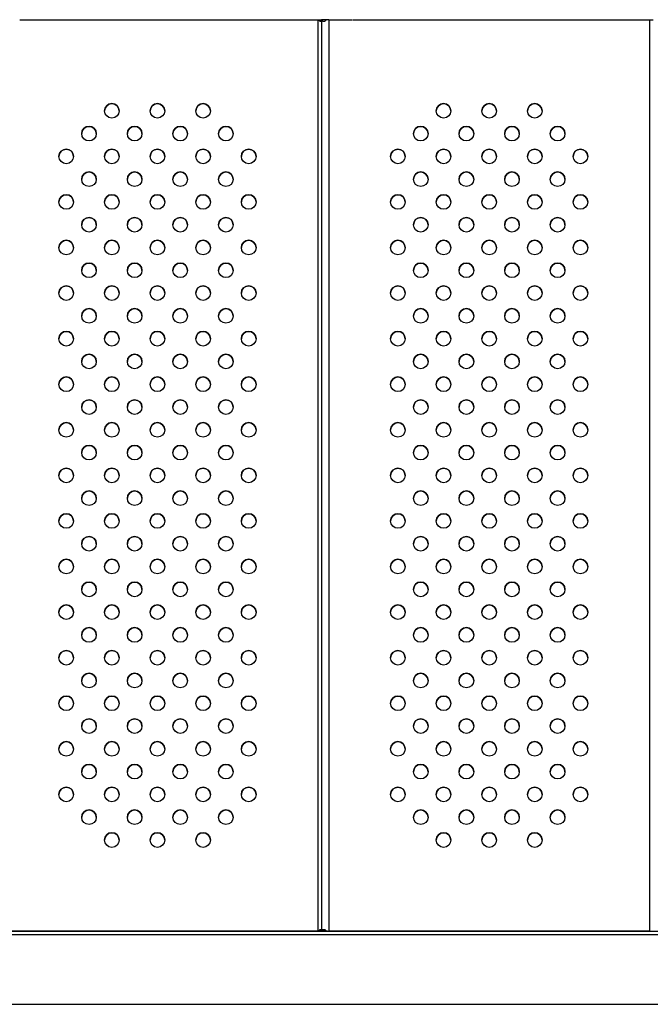
# Model space of a CAD drawing. Units: millimetres. Extents: x 2746 to 12744, y 365 to 9788.
# Drawn here: x 4438 to 4784, y 6720 to 7260 of the extents above; entities that cross this region are included whole.
import ezdxf

# ---------------------------------------------------------------- set-up
doc = ezdxf.new("R2010")
doc.units = ezdxf.units.MM
doc.header["$LTSCALE"] = 50
doc.linetypes.add('SLD-Continua', pattern=[0])

msp = doc.modelspace()

# ---------------------------------------------------------------- linework, layer by layer
at = {"color": 7, "linetype": 'SLD-Continua', "lineweight": 25}
for p, q in [((4438.2, 7260.34), (4603.49, 7260.34)), ((4601.49, 7260.34), (4601.49, 6760.35)), ((4603.49, 7260.35), (4603.49, 6760.35)), ((4605.66, 7260.35), (4603.83, 7260.35)), ((4605.66, 7260.34), (4605.88, 7260.34)), ((4607.49, 7260.35), (4607.49, 6760.35)), ((4607.49, 7260.35), (4620.17, 7260.35)), ((4620.41, 7260.34), (4785.26, 7260.34)), ((4783.26, 7260.34), (4783.26, 6760.35)), ((4245.38, 6760.34), (5146.97, 6760.34)), ((5096.39, 6758.34), (4327.73, 6758.34)), ((4601.49, 6760.35), (4425.72, 6760.35)), ((4601.49, 6760.35), (4425.72, 6760.35)), ((4601.49, 6760.35), (4601.49, 6760.35)), ((4603.1, 6760.35), (4602.29, 6760.35)), ((4605.15, 6760.35), (4603.32, 6760.35)), ((4603.49, 6760.35), (4605.49, 6760.35)), ((4603.49, 6760.35), (4605.49, 6760.35)), ((4603.49, 6760.35), (4603.49, 6760.35)), ((4605.66, 6760.35), (4603.83, 6760.35)), ((4605.49, 6760.35), (4605.49, 6760.35)), ((4606.69, 6760.35), (4605.88, 6760.35)), ((4607.49, 6760.35), (4607.49, 6760.35)), ((4783.26, 6760.35), (4607.49, 6760.35)), ((4783.26, 6760.35), (4607.49, 6760.35)), ((4783.26, 6760.35), (4783.26, 6760.35)), ((4327.73, 6720.24), (5096.4, 6720.24))]:
    msp.add_line(p, q, dxfattribs=at)
at = {"color": 7, "linetype": 'SLD-Continua', "lineweight": 25, "flags": 128}
for points in [[(4603.83, 7260.35), (4603.75, 7260.35), (4603.68, 7260.35), (4603.62, 7260.35), (4603.57, 7260.35), (4603.54, 7260.35), (4603.51, 7260.35), (4603.49, 7260.35), (4603.49, 7260.35)], [(4607.49, 7260.35), (4607.28, 7260.35), (4607.08, 7260.35), (4606.87, 7260.35), (4606.67, 7260.35), (4606.47, 7260.35), (4606.27, 7260.35), (4606.07, 7260.35), (4605.88, 7260.35)], [(4601.49, 6760.35), (4601.59, 6760.35), (4601.7, 6760.35), (4601.8, 6760.35), (4601.9, 6760.35), (4602, 6760.35), (4602.1, 6760.35), (4602.2, 6760.35), (4602.29, 6760.35)], [(4603.32, 6760.35), (4603.36, 6760.35), (4603.39, 6760.35), (4603.42, 6760.35), (4603.45, 6760.35), (4603.47, 6760.35), (4603.48, 6760.35), (4603.49, 6760.35), (4603.49, 6760.35)], [(4603.49, 6760.35), (4603.49, 6760.35), (4603.51, 6760.35), (4603.54, 6760.35), (4603.57, 6760.35), (4603.62, 6760.35), (4603.68, 6760.35), (4603.75, 6760.35), (4603.83, 6760.35)], [(4605.15, 6760.35), (4605.23, 6760.35), (4605.3, 6760.35), (4605.36, 6760.35), (4605.4, 6760.35), (4605.44, 6760.35), (4605.47, 6760.35), (4605.48, 6760.35), (4605.49, 6760.35)], [(4605.49, 6760.35), (4605.49, 6760.35), (4605.5, 6760.35), (4605.51, 6760.35), (4605.53, 6760.35), (4605.56, 6760.35), (4605.59, 6760.35), (4605.62, 6760.35), (4605.66, 6760.35)], [(4605.88, 6760.35), (4606.07, 6760.35), (4606.27, 6760.35), (4606.47, 6760.35), (4606.67, 6760.35), (4606.87, 6760.35), (4607.08, 6760.35), (4607.28, 6760.35), (4607.49, 6760.35)], [(4606.69, 6760.35), (4606.78, 6760.35), (4606.88, 6760.35), (4606.98, 6760.35), (4607.08, 6760.35), (4607.18, 6760.35), (4607.28, 6760.35), (4607.39, 6760.35), (4607.49, 6760.35)], [(4783.26, 6760.35), (4783.37, 6760.35), (4783.47, 6760.35), (4783.57, 6760.35), (4783.67, 6760.35), (4783.78, 6760.35), (4783.87, 6760.35), (4783.97, 6760.35), (4784.07, 6760.35)]]:
    msp.add_lwpolyline(points, dxfattribs=at)
at = {"color": 7, "linetype": 'SLD-Continua', "lineweight": 25}
for centre in [(4488.6, 7210.35), (4513.6, 7210.35), (4538.6, 7210.35), (4670.38, 7210.35), (4695.38, 7210.35), (4720.38, 7210.35), (4476.1, 7197.85), (4501.1, 7197.85), (4526.1, 7197.85), (4551.1, 7197.85), (4657.88, 7197.85), (4682.88, 7197.85), (4707.88, 7197.85), (4732.88, 7197.85), (4463.6, 7185.35), (4488.6, 7185.35), (4513.6, 7185.35), (4538.6, 7185.35), (4563.6, 7185.35), (4645.38, 7185.35), (4670.38, 7185.35), (4695.38, 7185.35), (4720.38, 7185.35), (4745.38, 7185.35), (4476.1, 7172.85), (4501.1, 7172.85), (4526.1, 7172.85), (4551.1, 7172.85), (4657.88, 7172.85), (4682.88, 7172.85), (4707.88, 7172.85), (4732.88, 7172.85), (4463.6, 7160.35), (4488.6, 7160.35), (4513.6, 7160.35), (4538.6, 7160.35), (4563.6, 7160.35), (4645.38, 7160.35), (4670.38, 7160.35), (4695.38, 7160.35), (4720.38, 7160.35), (4745.38, 7160.35), (4476.1, 7147.85), (4501.1, 7147.85), (4526.1, 7147.85), (4551.1, 7147.85), (4657.88, 7147.85), (4682.88, 7147.85), (4707.88, 7147.85), (4732.88, 7147.85), (4463.6, 7135.35), (4488.6, 7135.35), (4513.6, 7135.35), (4538.6, 7135.35), (4563.6, 7135.35), (4645.38, 7135.35), (4670.38, 7135.35), (4695.38, 7135.35), (4720.38, 7135.35), (4745.38, 7135.35), (4476.1, 7122.85), (4501.1, 7122.85), (4526.1, 7122.85), (4551.1, 7122.85), (4657.88, 7122.85), (4682.88, 7122.85), (4707.88, 7122.85), (4732.88, 7122.85), (4463.6, 7110.35), (4488.6, 7110.35), (4513.6, 7110.35), (4538.6, 7110.35), (4563.6, 7110.35), (4645.38, 7110.35), (4670.38, 7110.35), (4695.38, 7110.35), (4720.38, 7110.35), (4745.38, 7110.35), (4476.1, 7097.85), (4501.1, 7097.85), (4526.1, 7097.85), (4551.1, 7097.85), (4657.88, 7097.85), (4682.88, 7097.85), (4707.88, 7097.85), (4732.88, 7097.85), (4463.6, 7085.35), (4488.6, 7085.35), (4513.6, 7085.35), (4538.6, 7085.35), (4563.6, 7085.35), (4645.38, 7085.35), (4670.38, 7085.35), (4695.38, 7085.35), (4720.38, 7085.35), (4745.38, 7085.35), (4476.1, 7072.85), (4501.1, 7072.85), (4526.1, 7072.85), (4551.1, 7072.85), (4657.88, 7072.85), (4682.88, 7072.85), (4707.88, 7072.85), (4732.88, 7072.85), (4463.6, 7060.35), (4488.6, 7060.35), (4513.6, 7060.35), (4538.6, 7060.35), (4563.6, 7060.35), (4645.38, 7060.35), (4670.38, 7060.35), (4695.38, 7060.35), (4720.38, 7060.35), (4745.38, 7060.35), (4476.1, 7047.85), (4501.1, 7047.85), (4526.1, 7047.85), (4551.1, 7047.85), (4657.88, 7047.85), (4682.88, 7047.85), (4707.88, 7047.85), (4732.88, 7047.85), (4463.6, 7035.35), (4488.6, 7035.35), (4513.6, 7035.35), (4538.6, 7035.35), (4563.6, 7035.35), (4645.38, 7035.35), (4670.38, 7035.35), (4695.38, 7035.35), (4720.38, 7035.35), (4745.38, 7035.35), (4476.1, 7022.85), (4501.1, 7022.85), (4526.1, 7022.85), (4551.1, 7022.85), (4657.88, 7022.85), (4682.88, 7022.85), (4707.88, 7022.85), (4732.88, 7022.85), (4463.6, 7010.35), (4488.6, 7010.35), (4513.6, 7010.35), (4538.6, 7010.35), (4563.6, 7010.35), (4645.38, 7010.35), (4670.38, 7010.35), (4695.38, 7010.35), (4720.38, 7010.35), (4745.38, 7010.35), (4476.1, 6997.85), (4501.1, 6997.85), (4526.1, 6997.85), (4551.1, 6997.85), (4657.88, 6997.85), (4682.88, 6997.85), (4707.88, 6997.85), (4732.88, 6997.85), (4463.6, 6985.35), (4488.6, 6985.35), (4513.6, 6985.35), (4538.6, 6985.35), (4563.6, 6985.35), (4645.38, 6985.35), (4670.38, 6985.35), (4695.38, 6985.35), (4720.38, 6985.35), (4745.38, 6985.35), (4476.1, 6972.85), (4501.1, 6972.85), (4526.1, 6972.85), (4551.1, 6972.85), (4657.88, 6972.85), (4682.88, 6972.85), (4707.88, 6972.85), (4732.88, 6972.85), (4463.6, 6960.35), (4488.6, 6960.35), (4513.6, 6960.35), (4538.6, 6960.35), (4563.6, 6960.35), (4645.38, 6960.35), (4670.38, 6960.35), (4695.38, 6960.35), (4720.38, 6960.35), (4745.38, 6960.35), (4476.1, 6947.85), (4501.1, 6947.85), (4526.1, 6947.85), (4551.1, 6947.85), (4657.88, 6947.85), (4682.88, 6947.85), (4707.88, 6947.85), (4732.88, 6947.85), (4463.6, 6935.35), (4488.6, 6935.35), (4513.6, 6935.35), (4538.6, 6935.35), (4563.6, 6935.35), (4645.38, 6935.35), (4670.38, 6935.35), (4695.38, 6935.35), (4720.38, 6935.35), (4745.38, 6935.35), (4476.1, 6922.85), (4501.1, 6922.85), (4526.1, 6922.85), (4551.1, 6922.85), (4657.88, 6922.85), (4682.88, 6922.85), (4707.88, 6922.85), (4732.88, 6922.85), (4463.6, 6910.35), (4488.6, 6910.35), (4513.6, 6910.35), (4538.6, 6910.35), (4563.6, 6910.35), (4645.38, 6910.35), (4670.38, 6910.35), (4695.38, 6910.35), (4720.38, 6910.35), (4745.38, 6910.35), (4476.1, 6897.85), (4501.1, 6897.85), (4526.1, 6897.85), (4551.1, 6897.85), (4657.88, 6897.85), (4682.88, 6897.85), (4707.88, 6897.85), (4732.88, 6897.85), (4463.6, 6885.35), (4488.6, 6885.35), (4513.6, 6885.35), (4538.6, 6885.35), (4563.6, 6885.35), (4645.38, 6885.35), (4670.38, 6885.35), (4695.38, 6885.35), (4720.38, 6885.35), (4745.38, 6885.35), (4476.1, 6872.85), (4501.1, 6872.85), (4526.1, 6872.85), (4551.1, 6872.85), (4657.88, 6872.85), (4682.88, 6872.85), (4707.88, 6872.85), (4732.88, 6872.85), (4463.6, 6860.35), (4488.6, 6860.35), (4513.6, 6860.35), (4538.6, 6860.35), (4563.6, 6860.35), (4645.38, 6860.35), (4670.38, 6860.35), (4695.38, 6860.35), (4720.38, 6860.35), (4745.38, 6860.35), (4476.1, 6847.85), (4501.1, 6847.85), (4526.1, 6847.85), (4551.1, 6847.85), (4657.88, 6847.85), (4682.88, 6847.85), (4707.88, 6847.85), (4732.88, 6847.85), (4463.6, 6835.35), (4488.6, 6835.35), (4513.6, 6835.35), (4538.6, 6835.35), (4563.6, 6835.35), (4645.38, 6835.35), (4670.38, 6835.35), (4695.38, 6835.35), (4720.38, 6835.35), (4745.38, 6835.35), (4476.1, 6822.85), (4501.1, 6822.85), (4526.1, 6822.85), (4551.1, 6822.85), (4657.88, 6822.85), (4682.88, 6822.85), (4707.88, 6822.85), (4732.88, 6822.85), (4488.6, 6810.35), (4513.6, 6810.35), (4538.6, 6810.35), (4670.38, 6810.35), (4695.38, 6810.35), (4720.38, 6810.35)]:
    msp.add_circle(centre, 4, dxfattribs=at)
for centre in [(4488.6, 7210.35), (4513.6, 7210.35), (4538.6, 7210.35), (4670.38, 7210.35), (4695.38, 7210.35), (4720.38, 7210.35), (4476.1, 7197.85), (4501.1, 7197.85), (4526.1, 7197.85), (4551.1, 7197.85), (4657.88, 7197.85), (4682.88, 7197.85), (4707.88, 7197.85), (4732.88, 7197.85), (4463.6, 7185.35), (4488.6, 7185.35), (4513.6, 7185.35), (4538.6, 7185.35), (4563.6, 7185.35), (4645.38, 7185.35), (4670.38, 7185.35), (4695.38, 7185.35), (4720.38, 7185.35), (4745.38, 7185.35), (4476.1, 7172.85), (4501.1, 7172.85), (4526.1, 7172.85), (4551.1, 7172.85), (4657.88, 7172.85), (4682.88, 7172.85), (4707.88, 7172.85), (4732.88, 7172.85), (4463.6, 7160.35), (4488.6, 7160.35), (4513.6, 7160.35), (4538.6, 7160.35), (4563.6, 7160.35), (4645.38, 7160.35), (4670.38, 7160.35), (4695.38, 7160.35), (4720.38, 7160.35), (4745.38, 7160.35), (4476.1, 7147.85), (4501.1, 7147.85), (4526.1, 7147.85), (4551.1, 7147.85), (4657.88, 7147.85), (4682.88, 7147.85), (4707.88, 7147.85), (4732.88, 7147.85), (4463.6, 7135.35), (4488.6, 7135.35), (4513.6, 7135.35), (4538.6, 7135.35), (4563.6, 7135.35), (4645.38, 7135.35), (4670.38, 7135.35), (4695.38, 7135.35), (4720.38, 7135.35), (4745.38, 7135.35), (4476.1, 7122.85), (4501.1, 7122.85), (4526.1, 7122.85), (4551.1, 7122.85), (4657.88, 7122.85), (4682.88, 7122.85), (4707.88, 7122.85), (4732.88, 7122.85), (4463.6, 7110.35), (4488.6, 7110.35), (4513.6, 7110.35), (4538.6, 7110.35), (4563.6, 7110.35), (4645.38, 7110.35), (4670.38, 7110.35), (4695.38, 7110.35), (4720.38, 7110.35), (4745.38, 7110.35), (4476.1, 7097.85), (4501.1, 7097.85), (4526.1, 7097.85), (4551.1, 7097.85), (4657.88, 7097.85), (4682.88, 7097.85), (4707.88, 7097.85), (4732.88, 7097.85), (4463.6, 7085.35), (4488.6, 7085.35), (4513.6, 7085.35), (4538.6, 7085.35), (4563.6, 7085.35), (4645.38, 7085.35), (4670.38, 7085.35), (4695.38, 7085.35), (4720.38, 7085.35), (4745.38, 7085.35), (4476.1, 7072.85), (4501.1, 7072.85), (4526.1, 7072.85), (4551.1, 7072.85), (4657.88, 7072.85), (4682.88, 7072.85), (4707.88, 7072.85), (4732.88, 7072.85), (4463.6, 7060.35), (4488.6, 7060.35), (4513.6, 7060.35), (4538.6, 7060.35), (4563.6, 7060.35), (4645.38, 7060.35), (4670.38, 7060.35), (4695.38, 7060.35), (4720.38, 7060.35), (4745.38, 7060.35), (4476.1, 7047.85), (4501.1, 7047.85), (4526.1, 7047.85), (4551.1, 7047.85), (4657.88, 7047.85), (4682.88, 7047.85), (4707.88, 7047.85), (4732.88, 7047.85), (4463.6, 7035.35), (4488.6, 7035.35), (4513.6, 7035.35), (4538.6, 7035.35), (4563.6, 7035.35), (4645.38, 7035.35), (4670.38, 7035.35), (4695.38, 7035.35), (4720.38, 7035.35), (4745.38, 7035.35), (4476.1, 7022.85), (4501.1, 7022.85), (4526.1, 7022.85), (4551.1, 7022.85), (4657.88, 7022.85), (4682.88, 7022.85), (4707.88, 7022.85), (4732.88, 7022.85), (4463.6, 7010.35), (4488.6, 7010.35), (4513.6, 7010.35), (4538.6, 7010.35), (4563.6, 7010.35), (4645.38, 7010.35), (4670.38, 7010.35), (4695.38, 7010.35), (4720.38, 7010.35), (4745.38, 7010.35), (4476.1, 6997.85), (4501.1, 6997.85), (4526.1, 6997.85), (4551.1, 6997.85), (4657.88, 6997.85), (4682.88, 6997.85), (4707.88, 6997.85), (4732.88, 6997.85), (4463.6, 6985.35), (4488.6, 6985.35), (4513.6, 6985.35), (4538.6, 6985.35), (4563.6, 6985.35), (4645.38, 6985.35), (4670.38, 6985.35), (4695.38, 6985.35), (4720.38, 6985.35), (4745.38, 6985.35), (4476.1, 6972.85), (4501.1, 6972.85), (4526.1, 6972.85), (4551.1, 6972.85), (4657.88, 6972.85), (4682.88, 6972.85), (4707.88, 6972.85), (4732.88, 6972.85), (4463.6, 6960.35), (4488.6, 6960.35), (4513.6, 6960.35), (4538.6, 6960.35), (4563.6, 6960.35), (4645.38, 6960.35), (4670.38, 6960.35), (4695.38, 6960.35), (4720.38, 6960.35), (4745.38, 6960.35), (4476.1, 6947.85), (4501.1, 6947.85), (4526.1, 6947.85), (4551.1, 6947.85), (4657.88, 6947.85), (4682.88, 6947.85), (4707.88, 6947.85), (4732.88, 6947.85), (4463.6, 6935.35), (4488.6, 6935.35), (4513.6, 6935.35), (4538.6, 6935.35), (4563.6, 6935.35), (4645.38, 6935.35), (4670.38, 6935.35), (4695.38, 6935.35), (4720.38, 6935.35), (4745.38, 6935.35), (4476.1, 6922.85), (4501.1, 6922.85), (4526.1, 6922.85), (4551.1, 6922.85), (4657.88, 6922.85), (4682.88, 6922.85), (4707.88, 6922.85), (4732.88, 6922.85), (4463.6, 6910.35), (4488.6, 6910.35), (4513.6, 6910.35), (4538.6, 6910.35), (4563.6, 6910.35), (4645.38, 6910.35), (4670.38, 6910.35), (4695.38, 6910.35), (4720.38, 6910.35), (4745.38, 6910.35), (4476.1, 6897.85), (4501.1, 6897.85), (4526.1, 6897.85), (4551.1, 6897.85), (4657.88, 6897.85), (4682.88, 6897.85), (4707.88, 6897.85), (4732.88, 6897.85), (4463.6, 6885.35), (4488.6, 6885.35), (4513.6, 6885.35), (4538.6, 6885.35), (4563.6, 6885.35), (4645.38, 6885.35), (4670.38, 6885.35), (4695.38, 6885.35), (4720.38, 6885.35), (4745.38, 6885.35), (4476.1, 6872.85), (4501.1, 6872.85), (4526.1, 6872.85), (4551.1, 6872.85), (4657.88, 6872.85), (4682.88, 6872.85), (4707.88, 6872.85), (4732.88, 6872.85), (4463.6, 6860.35), (4488.6, 6860.35), (4513.6, 6860.35), (4538.6, 6860.35), (4563.6, 6860.35), (4645.38, 6860.35), (4670.38, 6860.35), (4695.38, 6860.35), (4720.38, 6860.35), (4745.38, 6860.35), (4476.1, 6847.85), (4501.1, 6847.85), (4526.1, 6847.85), (4551.1, 6847.85), (4657.88, 6847.85), (4682.88, 6847.85), (4707.88, 6847.85), (4732.88, 6847.85), (4463.6, 6835.35), (4488.6, 6835.35), (4513.6, 6835.35), (4538.6, 6835.35), (4563.6, 6835.35), (4645.38, 6835.35), (4670.38, 6835.35), (4695.38, 6835.35), (4720.38, 6835.35), (4745.38, 6835.35), (4476.1, 6822.85), (4501.1, 6822.85), (4526.1, 6822.85), (4551.1, 6822.85), (4657.88, 6822.85), (4682.88, 6822.85), (4707.88, 6822.85), (4732.88, 6822.85), (4488.6, 6810.35), (4513.6, 6810.35), (4538.6, 6810.35), (4670.38, 6810.35), (4695.38, 6810.35), (4720.38, 6810.35)]:
    msp.add_arc(centre, 4, 360, 180, dxfattribs=at)
for points, knots in [([(4603.32, 7260.35), (4603.32, 7260.21), (4603.31, 7259.96), (4603.25, 7259.68), (4603.17, 7259.51), (4603.1, 7259.42), (4603.01, 7259.36), (4602.91, 7259.34), (4602.8, 7259.36), (4602.68, 7259.42), (4602.58, 7259.51), (4602.45, 7259.68), (4602.32, 7259.96), (4602.3, 7260.21), (4602.29, 7260.35)], [0, 0, 0, 0, 0.143234, 0.272685, 0.335246, 0.391883, 0.445645, 0.500067, 0.554452, 0.608201, 0.664852, 0.727456, 0.855242, 1, 1, 1, 1]), ([(4603.27, 7259.86), (4603.25, 7259.89), (4603.19, 7259.97), (4603.12, 7260.14), (4603.11, 7260.28), (4603.1, 7260.35)], [0, 0, 0, 0, 0.221172, 0.606284, 1, 1, 1, 1]), ([(4605.88, 7260.35), (4605.87, 7260.27), (4605.86, 7260.12), (4605.76, 7259.92), (4605.62, 7259.74), (4605.39, 7259.55), (4605.05, 7259.39), (4604.65, 7259.33), (4604.3, 7259.39), (4604.08, 7259.55), (4603.95, 7259.74), (4603.88, 7259.92), (4603.84, 7260.13), (4603.83, 7260.27), (4603.83, 7260.35)], [0, 0, 0, 0, 0.058055, 0.112768, 0.172778, 0.236127, 0.363275, 0.50025, 0.637183, 0.76437, 0.828998, 0.887445, 0.943136, 1, 1, 1, 1]), ([(4605.7, 7259.86), (4605.7, 7259.88), (4605.66, 7260.03), (4605.66, 7260.2), (4605.66, 7260.35)], [0, 0, 0, 0, 0.1574288, 1, 1, 1, 1]), ([(4602.29, 6760.35), (4602.3, 6760.48), (4602.32, 6760.73), (4602.45, 6761.01), (4602.58, 6761.18), (4602.68, 6761.28), (4602.8, 6761.33), (4602.91, 6761.35), (4603.01, 6761.33), (4603.1, 6761.28), (4603.17, 6761.18), (4603.25, 6761.01), (4603.31, 6760.73), (4603.32, 6760.48), (4603.32, 6760.35)], [0, 0, 0, 0, 0.143234, 0.272685, 0.335246, 0.391883, 0.445645, 0.500067, 0.554452, 0.608201, 0.664852, 0.727456, 0.855242, 1, 1, 1, 1]), ([(4603.1, 6760.35), (4603.11, 6760.42), (4603.12, 6760.55), (4603.19, 6760.72), (4603.25, 6760.8), (4603.27, 6760.83)], [0, 0, 0, 0, 0.402158, 0.767213, 1, 1, 1, 1]), ([(4603.83, 6760.35), (4603.83, 6760.42), (4603.84, 6760.57), (4603.88, 6760.78), (4603.95, 6760.95), (4604.08, 6761.15), (4604.3, 6761.31), (4604.65, 6761.37), (4605.05, 6761.31), (4605.39, 6761.14), (4605.62, 6760.95), (4605.76, 6760.77), (4605.86, 6760.57), (4605.87, 6760.42), (4605.88, 6760.35)], [0, 0, 0, 0, 0.058055, 0.112768, 0.172778, 0.236127, 0.363275, 0.50025, 0.637183, 0.76437, 0.828998, 0.887445, 0.943136, 1, 1, 1, 1]), ([(4605.66, 6760.35), (4605.66, 6760.49), (4605.66, 6760.67), (4605.7, 6760.81), (4605.7, 6760.83)], [0, 0, 0, 0, 0.843262, 1, 1, 1, 1])]:
    msp.add_open_spline(points, degree=3, knots=knots, dxfattribs=at)

doc.saveas('drawing.dxf')
